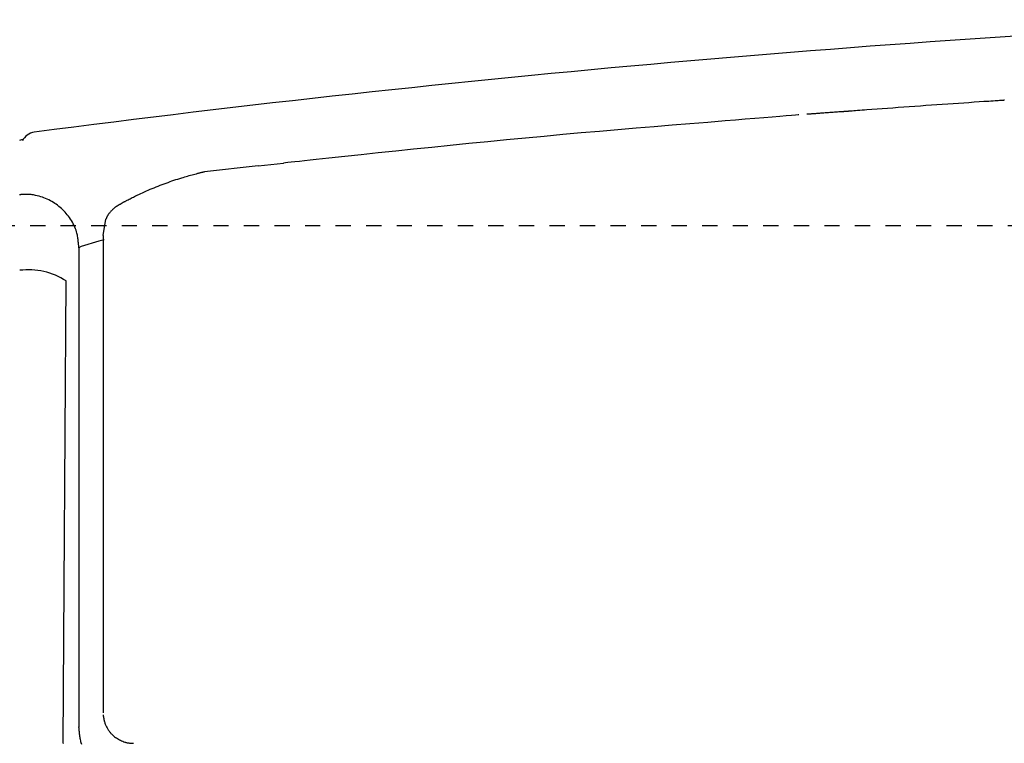
# Model space of a CAD drawing. Extents: x 0 to 2000, y 100 to 2900.
# Drawn here: x 566 to 631, y 2524 to 2571 of the extents above; entities that cross this region are included whole.
import ezdxf

# ---------------------------------------------------------------- set-up
doc = ezdxf.new("R2010")
doc.units = 0
doc.header["$MEASUREMENT"] = 0
doc.linetypes.add('EXLTYPE2', pattern=[2, 1, -1])
doc.layers.add('便器', color=7, linetype='CONTINUOUS')
doc.layers.add('温水洗浄便座', color=7, linetype='CONTINUOUS')

msp = doc.modelspace()

# ---------------------------------------------------------------- linework, layer by layer
at = {"layer": '便器', "color": 2, "linetype": 'EXLTYPE2'}
msp.add_line((526.910338, 2558), (798.532057, 2558), dxfattribs=at)
at = {"layer": '温水洗浄便座', "color": 6, "linetype": 'CONTINUOUS'}
for p, q in [((572.815627, 2559.398431), (573.005306, 2559.511895)), ((571.688435, 2557.343584), (571.875091, 2558.410982)), ((570.108039, 2556.526742), (570.108039, 2525.175616))]:
    msp.add_line(p, q, dxfattribs=at)
at = {"layer": '温水洗浄便座', "color": 6, "linetype": 'CONTINUOUS', "flags": 128}
for points in [[(630.488435, 2566.177918), (630.475246, 2566.177026), (630.437217, 2566.174454), (630.376653, 2566.170357), (630.295863, 2566.164892), (630.197153, 2566.158215), (630.082829, 2566.150482), (629.955197, 2566.141849), (629.816566, 2566.132471), (629.66924, 2566.122506), (629.515528, 2566.112108), (629.357735, 2566.101435), (629.035466, 2566.079632), (628.706694, 2566.057371), (628.372042, 2566.034673), (628.032132, 2566.011563), (627.687586, 2565.988062), (627.339028, 2565.964194), (626.98708, 2565.939982), (626.632364, 2565.915449), (626.275503, 2565.890618), (625.91712, 2565.865511), (625.557836, 2565.840151), (625.193831, 2565.814252), (624.830248, 2565.78819), (624.467795, 2565.762036), (624.107178, 2565.735863), (623.749105, 2565.709742), (623.394282, 2565.683745), (623.043416, 2565.657944), (622.697214, 2565.632411), (622.356384, 2565.607217), (622.021632, 2565.582435), (621.693665, 2565.558136), (621.53248, 2565.546193), (621.37552, 2565.534562), (621.22513, 2565.523418), (621.083653, 2565.512935), (620.953434, 2565.503286), (620.836818, 2565.494645), (620.736147, 2565.487185), (620.653768, 2565.481081), (620.592023, 2565.476506), (620.553256, 2565.473633), (620.539813, 2565.472637)], [(630.708984, 2566.192452), (630.668736, 2566.1898), (630.631102, 2566.18732), (630.59665, 2566.18505), (630.565943, 2566.183026), (630.53955, 2566.181287), (630.518037, 2566.179869), (630.501969, 2566.17881), (630.491913, 2566.178148), (630.488435, 2566.177918)], [(617.242958, 2565.23311), (617.185605, 2565.228441), (617.020558, 2565.215005), (616.758328, 2565.193657), (616.409431, 2565.165254), (615.98438, 2565.130651), (615.493688, 2565.090705), (614.94787, 2565.046271), (614.357439, 2564.998204), (613.73291, 2564.947362), (613.084795, 2564.8946), (612.423609, 2564.840774), (611.270542, 2564.74686), (610.109906, 2564.652065), (608.941787, 2564.556129), (607.766273, 2564.458794), (606.583451, 2564.359803), (605.393407, 2564.258896), (604.196229, 2564.155815), (602.992003, 2564.050302), (601.780818, 2563.942098), (600.562759, 2563.830944), (599.337914, 2563.716583), (598.107145, 2563.598925), (596.87442, 2563.478557), (595.644484, 2563.356237), (594.422078, 2563.232721), (593.211946, 2563.108765), (592.018832, 2562.985126), (590.847479, 2562.862561), (589.70263, 2562.741827), (588.58903, 2562.62368), (587.51142, 2562.508877), (586.474545, 2562.398174), (586.051186, 2562.352957), (585.641534, 2562.309204), (585.251198, 2562.267514), (584.885784, 2562.228486), (584.550899, 2562.192718), (584.252151, 2562.16081), (583.995147, 2562.133361), (583.785495, 2562.110969), (583.628801, 2562.094233), (583.530672, 2562.083752), (583.496717, 2562.080126)], [(620.539813, 2565.472637), (620.53796, 2565.472508), (620.532643, 2565.472139), (620.524227, 2565.471554), (620.513076, 2565.470779), (620.499555, 2565.46984), (620.484029, 2565.468761), (620.466863, 2565.467568), (620.44842, 2565.466286), (620.429066, 2565.464941), (620.409164, 2565.463558), (620.389081, 2565.462163), (620.34931, 2565.459399), (620.310092, 2565.456673), (620.271249, 2565.453972), (620.232605, 2565.451283), (620.193984, 2565.448594), (620.155208, 2565.445892), (620.116101, 2565.443164), (620.076485, 2565.440396), (620.036186, 2565.437577), (619.995024, 2565.434694), (619.952824, 2565.431733), (619.864955, 2565.425554), (619.772933, 2565.419064), (619.677465, 2565.412313), (619.579258, 2565.405349), (619.47902, 2565.398224), (619.377457, 2565.390985), (619.275278, 2565.383683), (619.173188, 2565.376367), (619.071895, 2565.369086), (618.972106, 2565.36189), (618.874528, 2565.354828), (618.803128, 2565.349643), (618.733095, 2565.344542), (618.664154, 2565.339508), (618.596031, 2565.334521), (618.528452, 2565.329563), (618.461142, 2565.324615), (618.393827, 2565.319658), (618.326232, 2565.314674), (618.258082, 2565.309645), (618.189104, 2565.304551), (618.119022, 2565.299373), (618.071715, 2565.295878), (618.024685, 2565.292404), (617.978825, 2565.289015), (617.935024, 2565.28578), (617.894174, 2565.282761), (617.857165, 2565.280027), (617.824887, 2565.277643), (617.798232, 2565.275673), (617.77809, 2565.274185), (617.765351, 2565.273244), (617.760907, 2565.272916)], [(566.452673, 2563.61604), (566.402732, 2563.605768), (566.342868, 2563.593583), (566.283387, 2563.581596), (566.224605, 2563.569859)], [(567.008456, 2563.764564), (567.008453, 2563.764562), (567.008445, 2563.764555), (567.008433, 2563.764545), (567.008416, 2563.764531), (567.008396, 2563.764514), (567.008373, 2563.764494), (567.008346, 2563.764472), (567.008317, 2563.764447), (567.008287, 2563.764421), (567.008254, 2563.764394), (567.008221, 2563.764366), (567.008456, 2563.764564)], [(581.835412, 2561.897909), (578.323782, 2561.510689)], [(581.835412, 2561.897909), (583.496717, 2562.080126)], [(573.005306, 2559.511895), (573.008379, 2559.513488), (573.01721, 2559.518067), (573.031216, 2559.525328), (573.049817, 2559.534971), (573.072428, 2559.546694), (573.098469, 2559.560195), (573.127358, 2559.575172), (573.158511, 2559.591323), (573.191348, 2559.608347), (573.225286, 2559.625942), (573.259743, 2559.643806), (573.328788, 2559.679593), (573.397701, 2559.715258), (573.466607, 2559.75081), (573.535626, 2559.786259), (573.604882, 2559.821614), (573.674497, 2559.856885), (573.744593, 2559.89208), (573.815292, 2559.92721), (573.886717, 2559.962283), (573.95899, 2559.997308), (574.032233, 2560.032296), (574.151328, 2560.08807), (574.272913, 2560.143698), (574.396695, 2560.199106), (574.522379, 2560.254222), (574.649672, 2560.308972), (574.778279, 2560.363283), (574.907908, 2560.417082), (575.038263, 2560.470296), (575.169052, 2560.52285), (575.29998, 2560.574673), (575.430753, 2560.625691), (575.559807, 2560.67533), (575.688473, 2560.724079), (575.816803, 2560.771906), (575.944847, 2560.818782), (576.072657, 2560.864676), (576.200285, 2560.909557), (576.327782, 2560.953396), (576.455199, 2560.996161), (576.582588, 2561.037823), (576.710001, 2561.078351), (576.837487, 2561.117714), (576.934525, 2561.146867), (577.031569, 2561.175376), (577.128552, 2561.203287), (577.225408, 2561.230648), (577.322071, 2561.257506), (577.418473, 2561.283908), (577.514548, 2561.309901), (577.61023, 2561.335531), (577.705451, 2561.360847), (577.800145, 2561.385894), (577.894246, 2561.41072), (577.941267, 2561.42312), (577.98737, 2561.435278), (578.031805, 2561.446996), (578.073823, 2561.458076), (578.112672, 2561.468321), (578.147602, 2561.477533), (578.177864, 2561.485513), (578.202707, 2561.492064), (578.22138, 2561.496989), (578.233135, 2561.500089), (578.23722, 2561.501166)], [(578.23722, 2561.501166), (578.237224, 2561.501166), (578.237235, 2561.501168), (578.237252, 2561.50117), (578.237275, 2561.501172), (578.237303, 2561.501175), (578.237334, 2561.501178), (578.237367, 2561.501182), (578.237402, 2561.501186), (578.237438, 2561.50119), (578.237474, 2561.501194), (578.237509, 2561.501198), (578.237573, 2561.501205), (578.23763, 2561.501211), (578.23768, 2561.501217), (578.237724, 2561.501221), (578.237764, 2561.501226), (578.2378, 2561.50123), (578.237832, 2561.501233), (578.237863, 2561.501237), (578.237892, 2561.50124), (578.23792, 2561.501243), (578.237949, 2561.501246), (578.238311, 2561.501286), (578.238786, 2561.501338), (578.239361, 2561.501401), (578.240027, 2561.501475), (578.240772, 2561.501557), (578.241586, 2561.501646), (578.242457, 2561.501742), (578.243375, 2561.501843), (578.244329, 2561.501948), (578.245307, 2561.502055), (578.246299, 2561.502165), (578.248085, 2561.502361), (578.249879, 2561.502558), (578.251682, 2561.502757), (578.253491, 2561.502956), (578.255308, 2561.503156), (578.25713, 2561.503356), (578.258958, 2561.503557), (578.26079, 2561.503759), (578.262626, 2561.503961), (578.264465, 2561.504163), (578.266306, 2561.504365), (578.268518, 2561.504609), (578.270732, 2561.504852), (578.272949, 2561.505096), (578.275168, 2561.50534), (578.277391, 2561.505585), (578.279617, 2561.50583), (578.281846, 2561.506075), (578.284078, 2561.506321), (578.286314, 2561.506567), (578.288554, 2561.506813), (578.290797, 2561.50706), (578.292804, 2561.507281), (578.294811, 2561.507501), (578.296816, 2561.507722), (578.298816, 2561.507942), (578.300807, 2561.508161), (578.302787, 2561.508379), (578.304753, 2561.508595), (578.306701, 2561.50881), (578.308631, 2561.509022), (578.310537, 2561.509232), (578.312419, 2561.509439), (578.31346, 2561.509553), (578.314489, 2561.509666), (578.315502, 2561.509778), (578.316493, 2561.509887), (578.317459, 2561.509993), (578.318396, 2561.510096), (578.3193, 2561.510196), (578.320167, 2561.510291), (578.320993, 2561.510382), (578.321773, 2561.510468), (578.322505, 2561.510548), (578.322687, 2561.510568), (578.322863, 2561.510588), (578.32303, 2561.510606), (578.323187, 2561.510623), (578.323331, 2561.510639), (578.323459, 2561.510653), (578.323569, 2561.510665), (578.323659, 2561.510675), (578.323726, 2561.510683), (578.323768, 2561.510687), (578.323782, 2561.510689)], [(570.108036, 2556.5295), (570.107719, 2556.532651), (570.106809, 2556.541709), (570.105364, 2556.55608), (570.103446, 2556.575172), (570.101112, 2556.598393), (570.098423, 2556.62515), (570.095438, 2556.654849), (570.092217, 2556.686898), (570.088819, 2556.720705), (570.085305, 2556.755676), (570.081733, 2556.791219), (570.074538, 2556.862442), (570.067131, 2556.933587), (570.059289, 2557.004662), (570.050792, 2557.075673), (570.041419, 2557.146627), (570.030949, 2557.217531), (570.019159, 2557.288391), (570.00583, 2557.359213), (569.990739, 2557.430005), (569.973665, 2557.500772), (569.954389, 2557.571523), (569.920336, 2557.679645), (569.880968, 2557.787453), (569.83664, 2557.89466), (569.787706, 2558.000977), (569.734523, 2558.106115), (569.677444, 2558.209787), (569.616826, 2558.311704), (569.553022, 2558.411577), (569.486389, 2558.50912), (569.417282, 2558.604042), (569.346055, 2558.696057), (569.27392, 2558.783832), (569.199964, 2558.868556), (569.124086, 2558.950292), (569.046184, 2559.029104), (568.966158, 2559.105056), (568.883906, 2559.178213), (568.799327, 2559.248638), (568.71232, 2559.316396), (568.622784, 2559.381551), (568.530617, 2559.444167), (568.435719, 2559.504308), (568.338751, 2559.561599), (568.239262, 2559.61635), (568.137522, 2559.668393), (568.033801, 2559.717565), (567.928371, 2559.763701), (567.821503, 2559.806635), (567.713467, 2559.846203), (567.604534, 2559.882241), (567.494976, 2559.914582), (567.385062, 2559.943063), (567.275064, 2559.967518), (567.19948, 2559.981933), (567.124013, 2559.994398), (567.048691, 2560.004948), (566.973543, 2560.013616), (566.898599, 2560.020436), (566.823885, 2560.025441), (566.749432, 2560.028666), (566.675267, 2560.030144), (566.60142, 2560.029908), (566.527919, 2560.027993), (566.454792, 2560.024431), (566.418501, 2560.022062), (566.382745, 2560.019382), (566.347958, 2560.016481), (566.314575, 2560.013451), (566.283031, 2560.010383), (566.253759, 2560.007368), (566.227196, 2560.004495)], [(572.815627, 2559.398431), (572.813565, 2559.397155), (572.807679, 2559.393513), (572.798418, 2559.387782), (572.786232, 2559.380241), (572.771569, 2559.371166), (572.754878, 2559.360838), (572.73661, 2559.349532), (572.717212, 2559.337528), (572.697135, 2559.325104), (572.676827, 2559.312536), (572.656738, 2559.300104), (572.63251, 2559.285099), (572.609193, 2559.270585), (572.586657, 2559.256412), (572.564774, 2559.242427), (572.543416, 2559.228479), (572.522454, 2559.214418), (572.50176, 2559.200091), (572.481206, 2559.185348), (572.460663, 2559.170038), (572.440004, 2559.154009), (572.419099, 2559.13711), (572.38365, 2559.106897), (572.347504, 2559.074247), (572.310994, 2559.039541), (572.274452, 2559.003158), (572.238212, 2558.965478), (572.202607, 2558.926881), (572.16797, 2558.887746), (572.134633, 2558.848453), (572.102931, 2558.809382), (572.073195, 2558.770913), (572.045759, 2558.733426), (572.03213, 2558.713894), (572.019197, 2558.694681), (572.006903, 2558.675717), (571.995191, 2558.656932), (571.984003, 2558.638256), (571.973284, 2558.619618), (571.962976, 2558.600948), (571.953022, 2558.582176), (571.943365, 2558.563232), (571.933948, 2558.544046), (571.924714, 2558.524547), (571.919772, 2558.513839), (571.914896, 2558.503106), (571.910116, 2558.492436), (571.905461, 2558.481917), (571.900961, 2558.471637), (571.896644, 2558.461683), (571.89254, 2558.452142), (571.888679, 2558.443103), (571.885089, 2558.434654), (571.881801, 2558.426882), (571.878843, 2558.419874), (571.8783, 2558.418589), (571.877779, 2558.417353), (571.877284, 2558.416181), (571.876824, 2558.415089), (571.876403, 2558.414093), (571.876029, 2558.413207), (571.875709, 2558.412447), (571.875448, 2558.411829), (571.875254, 2558.411369), (571.875132, 2558.411081), (571.875091, 2558.410982)], [(571.688435, 2557.343584), (571.688435, 2557.319278), (571.688435, 2557.24942), (571.688435, 2557.1386), (571.688435, 2556.991412), (571.688435, 2556.812444), (571.688435, 2556.60629), (571.688435, 2556.37754), (571.688435, 2556.130785), (571.688435, 2555.870616), (571.688435, 2555.601625), (571.688435, 2555.328403), (571.688435, 2554.765894), (571.688435, 2554.203551), (571.688435, 2553.640016), (571.688435, 2553.073933), (571.688435, 2552.503944), (571.688435, 2551.928693), (571.688435, 2551.346823), (571.688435, 2550.756977), (571.688435, 2550.157797), (571.688435, 2549.547927), (571.688435, 2548.92601), (571.688435, 2547.879286), (571.688435, 2546.802495), (571.688435, 2545.701558), (571.688435, 2544.582402), (571.688435, 2543.450949), (571.688435, 2542.313124), (571.688435, 2541.174852), (571.688435, 2540.042056), (571.688435, 2538.920661), (571.688435, 2537.81659), (571.688435, 2536.735769), (571.688435, 2535.99213), (571.688435, 2535.261173), (571.688435, 2534.541148), (571.688435, 2533.830307), (571.688435, 2533.126903), (571.688435, 2532.429186), (571.688435, 2531.735409), (571.688435, 2531.043823), (571.688435, 2530.35268), (571.688435, 2529.660232), (571.688435, 2528.96473), (571.688435, 2528.578516), (571.688435, 2528.197485), (571.688435, 2527.828295), (571.688435, 2527.477604), (571.688435, 2527.152071), (571.688435, 2526.858353), (571.688435, 2526.603109), (571.688435, 2526.392995), (571.688435, 2526.234671), (571.688435, 2526.134794), (571.688435, 2526.100022)], [(570.108036, 2556.5295), (570.108039, 2556.526742)], [(571.755667, 2557.053902), (571.420391, 2556.976089), (570.264226, 2556.621177), (570.108042, 2556.529505), (570.108039, 2556.529503)], [(569.138844, 2534.391475), (569.27813, 2554.363114)], [(569.077967, 2524.11619), (569.138844, 2534.391475)], [(571.693349, 2525.959948), (571.693769, 2525.957426), (571.694968, 2525.950235), (571.696852, 2525.938936), (571.699328, 2525.92409), (571.702301, 2525.906259), (571.705678, 2525.886003), (571.709367, 2525.863884), (571.713272, 2525.840463), (571.717301, 2525.816301), (571.721359, 2525.79196), (571.725354, 2525.768), (571.730053, 2525.739874), (571.734599, 2525.712988), (571.739075, 2525.687175), (571.743562, 2525.662268), (571.748143, 2525.638101), (571.752898, 2525.614507), (571.757912, 2525.591319), (571.763265, 2525.56837), (571.769039, 2525.545495), (571.775316, 2525.522525), (571.782179, 2525.499295), (571.796881, 2525.454415), (571.813759, 2525.408304), (571.832613, 2525.361249), (571.853244, 2525.31354), (571.875455, 2525.265466), (571.899045, 2525.217314), (571.923815, 2525.169374), (571.949568, 2525.121934), (571.976104, 2525.075283), (572.003224, 2525.02971), (572.030729, 2524.985503), (572.058606, 2524.942696), (572.08685, 2524.90143), (572.115639, 2524.861576), (572.145151, 2524.823005), (572.175564, 2524.785588), (572.207056, 2524.749197), (572.239807, 2524.713703), (572.273994, 2524.678977), (572.309795, 2524.64489), (572.347389, 2524.611313), (572.386955, 2524.578117), (572.443407, 2524.533968), (572.503241, 2524.490567), (572.565958, 2524.448206), (572.631056, 2524.407174), (572.698034, 2524.367765), (572.76639, 2524.330268), (572.835623, 2524.294977), (572.905233, 2524.262181), (572.974718, 2524.232172), (573.043576, 2524.205242), (573.111307, 2524.181681), (573.149836, 2524.169677), (573.187879, 2524.158847), (573.225495, 2524.149141), (573.262742, 2524.140504), (573.299682, 2524.132886), (573.336373, 2524.126234), (573.372874, 2524.120495), (573.409245, 2524.115617), (573.445546, 2524.111548), (573.481835, 2524.108235), (573.518173, 2524.105627), (573.535993, 2524.104589), (573.553678, 2524.103695), (573.571069, 2524.102935), (573.588006, 2524.102294), (573.604328, 2524.101762), (573.619876, 2524.101327), (573.634489, 2524.100976), (573.648006, 2524.100698), (573.660269, 2524.10048), (573.671117, 2524.100311), (573.68039, 2524.100178), (573.681562, 2524.100162), (573.682686, 2524.100146), (573.683749, 2524.100131), (573.684737, 2524.100117), (573.685636, 2524.100104), (573.686434, 2524.100093), (573.687117, 2524.100084), (573.687672, 2524.100076), (573.688084, 2524.10007), (573.688342, 2524.100066), (573.688431, 2524.100065)], [(570.295393, 2524.02278), (570.261358, 2524.130941), (570.242097, 2524.201717), (570.225041, 2524.27251), (570.209969, 2524.343326), (570.196659, 2524.414172), (570.184891, 2524.485054), (570.174443, 2524.55598), (570.165093, 2524.626955), (570.15662, 2524.697986), (570.148803, 2524.769081), (570.141421, 2524.840246), (570.134251, 2524.911487), (570.130692, 2524.94704), (570.127189, 2524.98202), (570.123804, 2525.015836), (570.120594, 2525.047893), (570.11762, 2525.0776), (570.11494, 2525.104363), (570.112615, 2525.12759), (570.110703, 2525.146687), (570.109263, 2525.161062), (570.108356, 2525.170122), (570.108041, 2525.173274)], [(569.077967, 2524.11619), (569.078222, 2524.113076), (569.078957, 2524.104125), (569.080122, 2524.089929)]]:
    msp.add_lwpolyline(points, dxfattribs=at)
at = {"layer": '温水洗浄便座', "color": 6, "linetype": 'CONTINUOUS'}
for centre, radius, start, end in [((696.740379, 1572.563305), 999.96447, 92.639609, 97.444199), ((567.312973, 2563.108339), 0.998938, 97.388558, 155.042948), ((567.313994, 2563.108015), 1, 97.444199, 155.038523), ((566.810322, 2550.587163), 4.510863, 56.833003, 97.381315)]:
    msp.add_arc(centre, radius, start, end, dxfattribs=at)

doc.saveas('drawing.dxf')
